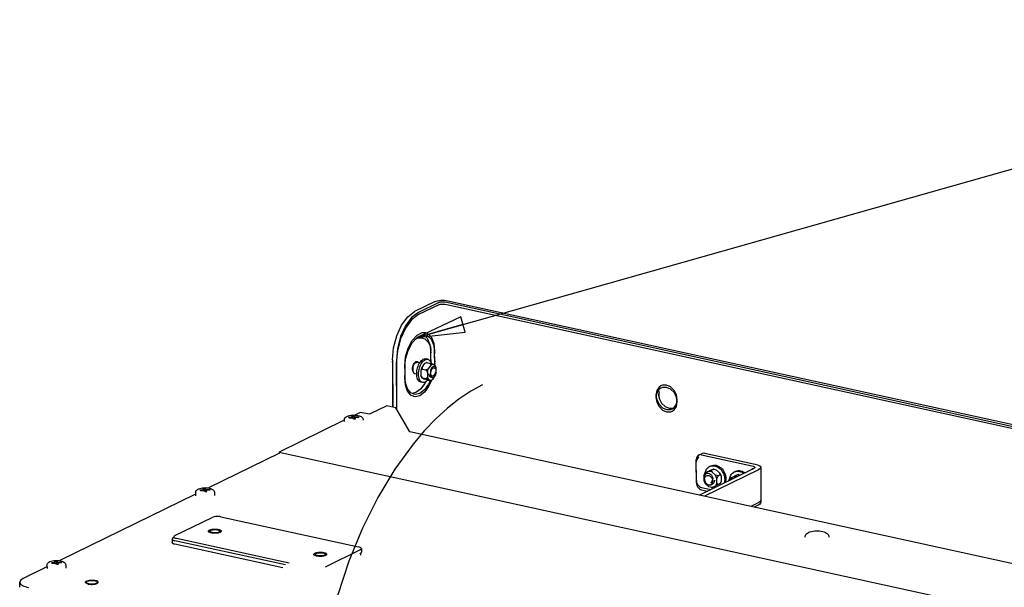
# Paper-space layout '177R0621_4_2' of a CAD drawing. Units: millimetres. Extents: x 0 to 841, y 0 to 594.
# Drawn here: x 591 to 690, y 231 to 288 of the extents above; entities that cross this region are included whole.
import ezdxf

# ---------------------------------------------------------------- set-up
doc = ezdxf.new("R2010")
doc.units = ezdxf.units.MM
doc.header["$LTSCALE"] = 46.255
doc.layers.get('0').update_dxf_attribs({"linetype": 'CONTINUOUS'})
for name, color, linetype in [('002___PRT_ALL_AXES', 7, 'CONTINUOUS'), ('02___PRT_ALL_AXES', 7, 'CONTINUOUS'), ('DATUM', 7, 'CONTINUOUS'), ('NOTES', 7, 'CONTINUOUS'), ('ROUNDS', 7, 'CONTINUOUS')]:
    doc.layers.add(name, color=color, linetype=linetype)
doc.styles.get("Standard").update_dxf_attribs({"font": 'txt', "width": 0.8})
doc.dimstyles.get("Standard").update_dxf_attribs({"dimtxt": 4, "dimasz": 4.8, "dimexe": 3.2, "dimexo": 1.6, "dimtad": 0, "dimtih": 1, "dimtoh": 1, "dimdec": 1, "dimzin": 4, "dimdsep": 46, "dimtxsty": 'STANDARD', "dimblk": 'CLOSED', "dimblk1": 'CLOSED', "dimblk2": 'CLOSED', "dimcen": 0.09, "dimadec": 0, "dimazin": 0, "dimtol": 1, "dimtp": 0.1, "dimtm": 0.1, "dimtfac": 1, "dimtdec": 1, "dimtofl": 0, "dimtmove": 0, "dimatfit": 3, "dimldrblk": 'CLOSED', "dimfxl": 1, "dimtolj": 1, "dimtzin": 4, "dimarcsym": 0})

# ---------------------------------------------------------------- blocks, each defined once
blk = doc.blocks.new('_CLOSED')
at = {"color": 0, "linetype": 'BYBLOCK'}
for p, q in [((0, 0), (-1, 0.167)), ((-1, 0.167), (-1, -0.167)), ((-1, -0.167), (0, 0)), ((-1, 0), (0, 0))]:
    blk.add_line(p, q, dxfattribs=at)

psp = doc.layouts.new('177R0621_4_2')

# ---------------------------------------------------------------- linework, layer by layer
at = {"color": 7, "linetype": 'CONTINUOUS'}
for p, q in [((633.416, 259.241), (633.544, 259.282)), ((633.416, 259.011), (633.543, 259.053)), ((634.054, 259.054), (729.039, 238.246)), ((634.055, 259.283), (729.039, 238.475)), ((631.738, 256.206), (632.06, 256.203)), ((631.738, 255.977), (632.06, 255.974)), ((632.06, 256.203), (632.231, 256.144)), ((632.06, 255.974), (632.231, 255.915)), ((632.898, 255.132), (632.992, 254.304)), ((632.898, 254.903), (632.991, 254.075)), ((632.993, 253.131), (632.991, 254.075)), ((632.994, 253.36), (632.992, 254.304)), ((629.972, 252.599), (630.061, 253.516)), ((631.943, 253.069), (631.69, 252.698)), ((632.206, 253.175), (631.943, 253.069)), ((632.137, 253.164), (631.943, 253.069)), ((632.299, 253.511), (632.108, 253.553)), ((632.206, 253.175), (632.137, 253.164)), ((632.206, 253.175), (632.537, 253.102)), ((632.607, 252.924), (632.354, 252.553)), ((632.537, 253.102), (632.607, 252.924)), ((632.537, 253.102), (632.8, 253.019)), ((632.8, 253.019), (632.607, 252.924)), ((633.055, 252.895), (632.8, 253.019)), ((632.994, 253.36), (632.954, 252.904)), ((632.993, 253.131), (632.973, 252.902)), ((629.972, 252.599), (629.974, 251.655)), ((629.973, 252.829), (629.975, 251.884)), ((630.823, 252.408), (630.831, 252.498)), ((630.831, 252.498), (630.824, 252.569)), ((630.939, 252.082), (630.877, 252.156)), ((630.996, 252.056), (630.939, 252.082)), ((631.69, 252.698), (631.594, 252.367)), ((631.76, 252.52), (631.594, 252.367)), ((631.594, 252.367), (631.595, 251.873)), ((631.76, 252.52), (631.69, 252.698)), ((631.76, 252.52), (632.091, 252.447)), ((632.091, 252.447), (632.354, 252.553)), ((632.091, 252.447), (632.258, 252.222)), ((632.258, 252.222), (632.354, 252.553)), ((632.258, 252.222), (632.259, 251.727)), ((633.152, 252.659), (633.055, 252.895)), ((633.153, 252.165), (633.057, 251.834)), ((633.153, 252.165), (633.152, 252.659)), ((630.051, 251.13), (629.975, 251.884)), ((630.268, 250.525), (630.051, 251.13)), ((631.595, 251.873), (631.693, 251.637)), ((631.762, 251.647), (631.595, 251.873)), ((631.785, 251.166), (631.595, 251.208)), ((631.762, 251.647), (631.693, 251.637)), ((631.693, 251.637), (631.947, 251.513)), ((631.762, 251.647), (632.093, 251.575)), ((632.21, 251.43), (631.947, 251.513)), ((632.093, 251.575), (632.259, 251.727)), ((632.093, 251.575), (632.356, 251.491)), ((632.21, 251.43), (632.542, 251.357)), ((632.259, 251.727), (632.356, 251.491)), ((632.356, 251.491), (632.611, 251.368)), ((632.665, 251.394), (632.376, 250.762)), ((632.559, 251.391), (632.376, 250.991)), ((632.542, 251.357), (632.611, 251.368)), ((632.804, 251.463), (632.611, 251.368)), ((632.804, 251.463), (633.057, 251.834)), ((630.603, 249.895), (630.267, 250.295)), ((630.603, 250.124), (630.268, 250.525)), ((630.907, 249.985), (630.603, 250.124)), ((631.024, 249.968), (630.907, 249.985)), ((631.491, 250.071), (631.024, 249.968)), ((655.356, 250.365), (655.275, 249.913)), ((655.356, 250.136), (655.275, 249.684)), ((655.589, 250.713), (655.356, 250.365)), ((655.588, 250.484), (655.356, 250.136)), ((655.782, 250.616), (655.588, 250.484)), ((655.783, 250.845), (655.589, 250.713)), ((655.937, 250.673), (655.782, 250.616)), ((655.938, 250.902), (655.783, 250.845)), ((656.35, 250.676), (655.937, 250.673)), ((656.35, 250.905), (655.938, 250.902)), ((657.347, 249.7), (657.113, 250.15)), ((657.431, 249.441), (657.348, 249.929)), ((630.907, 249.755), (630.603, 249.895)), ((631.024, 249.739), (630.907, 249.755)), ((631.49, 249.842), (631.024, 249.739)), ((655.275, 249.913), (655.358, 249.426)), ((657.431, 249.212), (657.347, 249.7)), ((657.35, 248.989), (657.431, 249.441)), ((657.35, 248.76), (657.431, 249.212)), ((625.503, 248.168), (624.952, 247.899)), ((626.415, 247.968), (625.503, 248.168)), ((628.17, 248.826), (626.415, 247.968)), ((629.066, 248.63), (628.17, 248.826)), ((630.497, 246.219), (629.066, 248.63)), ((656.768, 248.452), (656.923, 248.51)), ((656.768, 248.223), (656.923, 248.281)), ((623.89, 247.38), (617.318, 244.167)), ((623.887, 247.386), (623.887, 247.242)), ((624.326, 247.672), (624.677, 247.695)), ((624.326, 247.672), (624.364, 247.608)), ((624.326, 247.672), (624.367, 247.608)), ((624.364, 247.608), (624.715, 247.631)), ((624.636, 247.704), (624.669, 247.721)), ((624.677, 247.695), (624.636, 247.704)), ((624.643, 247.827), (624.839, 247.84)), ((624.711, 247.712), (624.643, 247.827)), ((624.672, 247.696), (624.669, 247.721)), ((624.711, 247.712), (624.669, 247.721)), ((624.677, 247.628), (624.677, 247.695)), ((624.679, 247.629), (624.677, 247.643)), ((624.688, 247.617), (624.715, 247.631)), ((624.688, 247.617), (624.737, 247.606)), ((624.711, 247.631), (624.711, 247.712)), ((624.716, 247.611), (624.715, 247.631)), ((624.737, 247.606), (624.765, 247.62)), ((624.833, 247.505), (624.765, 247.62)), ((624.833, 247.505), (625.03, 247.518)), ((624.872, 247.507), (624.839, 247.84)), ((624.907, 247.725), (624.839, 247.84)), ((624.907, 247.725), (624.935, 247.738)), ((624.908, 247.51), (624.907, 247.725)), ((624.92, 247.511), (624.935, 247.738)), ((624.935, 247.738), (624.985, 247.727)), ((624.957, 247.714), (625.308, 247.737)), ((624.957, 247.714), (624.985, 247.727)), ((624.957, 247.513), (624.957, 247.714)), ((624.962, 247.513), (624.962, 247.633)), ((625.03, 247.518), (624.962, 247.633)), ((625.003, 247.624), (624.962, 247.633)), ((624.995, 247.649), (625.346, 247.672)), ((624.995, 247.626), (624.995, 247.649)), ((625.037, 247.64), (624.995, 247.649)), ((625.003, 247.624), (625.037, 247.64)), ((625.268, 247.667), (625.308, 247.737)), ((625.308, 247.737), (625.346, 247.672)), ((717.589, 227.14), (630.497, 246.219)), ((617.318, 244.167), (617.319, 244.031)), ((617.318, 244.167), (716.814, 222.371)), ((659.597, 243.871), (659.932, 244.035)), ((659.353, 241.315), (659.347, 243.412)), ((659.36, 243.313), (659.347, 243.183)), ((659.352, 241.086), (659.347, 243.183)), ((659.399, 243.434), (659.36, 243.313)), ((659.877, 243.9), (664.951, 242.789)), ((665.124, 242.497), (659.666, 239.829)), ((660.1, 241.81), (660.243, 242.061)), ((660.211, 242.053), (660.1, 241.81)), ((660.435, 242.162), (660.211, 242.053)), ((660.211, 242.053), (660.243, 242.061)), ((660.618, 242.226), (660.243, 242.061)), ((660.435, 242.162), (660.69, 242.28)), ((660.873, 242.344), (660.618, 242.226)), ((660.905, 242.164), (660.618, 242.226)), ((660.684, 242.714), (660.812, 242.776)), ((661.065, 242.445), (660.69, 242.28)), ((661.097, 242.453), (660.873, 242.344)), ((660.873, 242.344), (660.905, 242.164)), ((661.282, 241.834), (660.905, 242.164)), ((661.097, 242.453), (661.065, 242.445)), ((661.097, 242.453), (661.353, 242.382)), ((661.729, 242.052), (661.353, 242.382)), ((661.761, 241.872), (661.729, 242.052)), ((661.874, 241.738), (661.729, 242.052)), ((661.912, 242.283), (661.998, 242.153)), ((661.998, 242.153), (662.071, 242.013)), ((662.2, 242.076), (662.258, 241.931)), ((663.171, 242.169), (663.3, 242.231)), ((659.353, 241.315), (659.366, 241.179)), ((660.1, 241.81), (660.101, 241.315)), ((660.101, 241.315), (660.245, 241)), ((660.245, 241), (660.622, 240.67)), ((661.426, 241.519), (661.282, 241.834)), ((661.538, 241.762), (661.282, 241.834)), ((661.427, 241.024), (661.285, 240.772)), ((661.538, 241.762), (661.426, 241.519)), ((661.427, 241.024), (661.426, 241.519)), ((661.54, 240.89), (661.427, 241.024)), ((661.761, 241.872), (661.538, 241.762)), ((661.763, 240.999), (661.54, 240.89)), ((661.761, 241.872), (661.874, 241.738)), ((661.763, 240.999), (661.875, 241.243)), ((661.875, 241.243), (661.874, 241.738)), ((662.173, 241.132), (662.144, 241.041)), ((662.258, 241.931), (662.3, 241.781)), ((662.3, 241.781), (662.325, 241.63)), ((662.587, 241.265), (662.73, 241.517)), ((662.698, 241.508), (662.587, 241.265)), ((662.587, 241.265), (662.587, 241.257)), ((662.922, 241.618), (662.698, 241.508)), ((662.698, 241.508), (662.73, 241.517)), ((663.105, 241.682), (662.73, 241.517)), ((662.922, 241.618), (663.177, 241.735)), ((663.361, 241.799), (663.105, 241.682)), ((663.347, 241.629), (663.105, 241.682)), ((663.553, 241.9), (663.177, 241.735)), ((663.584, 241.909), (663.361, 241.799)), ((663.361, 241.799), (663.387, 241.649)), ((663.584, 241.909), (663.553, 241.9)), ((663.584, 241.909), (663.797, 241.849)), ((608.915, 240.068), (608.916, 239.775)), ((609.355, 240.353), (609.706, 240.376)), ((609.355, 240.353), (609.395, 240.289)), ((609.355, 240.353), (609.393, 240.289)), ((609.393, 240.289), (609.744, 240.312)), ((609.664, 240.385), (609.698, 240.402)), ((609.706, 240.376), (609.664, 240.385)), ((609.671, 240.508), (609.867, 240.521)), ((609.739, 240.393), (609.671, 240.508)), ((609.7, 240.377), (609.698, 240.402)), ((609.739, 240.393), (609.698, 240.402)), ((609.706, 240.309), (609.706, 240.376)), ((609.707, 240.31), (609.706, 240.324)), ((609.716, 240.298), (609.744, 240.312)), ((609.716, 240.298), (609.766, 240.287)), ((609.74, 240.312), (609.739, 240.393)), ((609.744, 240.292), (609.744, 240.312)), ((609.766, 240.287), (609.794, 240.301)), ((609.862, 240.186), (609.794, 240.301)), ((609.862, 240.186), (610.058, 240.199)), ((609.9, 240.189), (609.867, 240.521)), ((609.936, 240.406), (609.867, 240.521)), ((609.936, 240.406), (609.964, 240.419)), ((609.936, 240.191), (609.936, 240.406)), ((609.949, 240.192), (609.964, 240.419)), ((609.964, 240.419), (610.013, 240.408)), ((609.985, 240.395), (610.336, 240.418)), ((609.985, 240.395), (610.013, 240.408)), ((609.986, 240.194), (609.985, 240.395)), ((609.99, 240.194), (609.99, 240.314)), ((610.058, 240.199), (609.99, 240.314)), ((610.031, 240.305), (609.99, 240.314)), ((610.024, 240.33), (610.375, 240.354)), ((610.024, 240.307), (610.024, 240.33)), ((610.065, 240.321), (610.024, 240.33)), ((610.031, 240.305), (610.065, 240.321)), ((610.296, 240.348), (610.336, 240.418)), ((610.336, 240.418), (610.375, 240.354)), ((610.815, 240.072), (610.816, 239.779)), ((659.884, 240.365), (660.49, 240.232)), ((659.885, 240.594), (660.814, 240.391)), ((660.909, 240.607), (660.622, 240.67)), ((660.878, 240.599), (660.622, 240.67)), ((660.878, 240.599), (660.909, 240.607)), ((660.909, 240.607), (661.285, 240.772)), ((661.54, 240.89), (661.285, 240.772)), ((606.817, 235.751), (610.574, 237.588)), ((611.462, 237.646), (625.325, 234.609)), ((606.545, 235.408), (606.546, 235.049)), ((606.654, 235.526), (606.708, 235.552)), ((606.707, 235.633), (606.708, 235.552)), ((617.964, 232.795), (606.827, 235.235)), ((618.332, 232.975), (606.99, 235.46)), ((625.498, 234.318), (621.949, 232.583)), ((625.607, 234.436), (625.608, 234.077)), ((594.693, 233.066), (594.726, 233.083)), ((594.734, 233.057), (594.693, 233.066)), ((594.7, 233.189), (594.896, 233.202)), ((594.768, 233.074), (594.7, 233.189)), ((594.729, 233.058), (594.726, 233.083)), ((594.768, 233.074), (594.726, 233.083)), ((594.768, 232.993), (594.768, 233.074)), ((594.929, 232.87), (594.896, 233.202)), ((594.964, 233.087), (594.896, 233.202)), ((594.964, 233.087), (594.992, 233.1)), ((594.965, 232.872), (594.964, 233.087)), ((594.977, 232.873), (594.992, 233.1)), ((594.992, 233.1), (595.042, 233.089)), ((595.014, 233.076), (595.365, 233.099)), ((595.014, 233.076), (595.042, 233.089)), ((595.014, 232.875), (595.014, 233.076)), ((595.325, 233.029), (595.365, 233.099)), ((595.365, 233.099), (595.403, 233.035)), ((625.562, 233.774), (625.562, 233.999)), ((593.944, 232.749), (593.945, 232.456)), ((594.383, 233.034), (594.734, 233.057)), ((594.383, 233.034), (594.424, 232.97)), ((594.383, 233.034), (594.421, 232.97)), ((594.421, 232.97), (594.772, 232.993)), ((594.734, 232.99), (594.734, 233.057)), ((594.736, 232.991), (594.734, 233.005)), ((594.745, 232.979), (594.772, 232.993)), ((594.745, 232.979), (594.794, 232.968)), ((594.773, 232.973), (594.772, 232.993)), ((594.794, 232.968), (594.822, 232.982)), ((594.89, 232.867), (594.822, 232.982)), ((594.89, 232.867), (595.087, 232.88)), ((595.019, 232.876), (595.019, 232.995)), ((595.087, 232.88), (595.019, 232.995)), ((595.06, 232.986), (595.019, 232.995)), ((595.052, 233.011), (595.403, 233.035)), ((595.052, 232.988), (595.052, 233.011)), ((595.094, 233.002), (595.052, 233.011)), ((595.06, 232.986), (595.094, 233.002)), ((595.844, 232.753), (595.845, 232.46))]:
    psp.add_line(p, q, dxfattribs=at)
at = {"color": 3, "linetype": 'CONTINUOUS'}
for p, q in [((633.622, 259.453), (633.981, 259.453)), ((633.981, 259.453), (634.312, 259.408)), ((634.312, 259.408), (729.297, 238.601)), ((631.874, 255.976), (632.253, 255.626)), ((632.253, 255.626), (632.517, 254.987)), ((632.517, 254.987), (632.61, 254.159)), ((632.565, 254.787), (632.61, 254.388)), ((632.613, 253.443), (632.61, 254.388)), ((632.612, 253.214), (632.61, 254.159)), ((632.613, 253.443), (632.593, 253.216)), ((631.995, 251.074), (631.575, 250.507)), ((632.058, 251.213), (631.995, 251.074)), ((631.109, 250.155), (630.723, 250.069)), ((631.575, 250.507), (631.109, 250.155)), ((655.613, 250.262), (655.532, 249.81)), ((655.532, 250.039), (655.616, 249.551)), ((660.212, 244.064), (665.286, 242.953)), ((665.621, 242.388), (660.163, 239.72)), ((665.833, 242.617), (665.841, 239.311)), ((665.629, 239.082), (664.839, 238.696)), ((665.84, 239.306), (665.841, 239.081)), ((665.629, 238.853), (665.162, 238.625)), ((617.696, 232.495), (606.828, 234.876)), ((625.608, 234.077), (625.601, 234.047)), ((625.499, 233.959), (625.446, 233.933)), ((625.564, 234.001), (625.499, 233.959)), ((625.601, 234.047), (625.564, 234.001))]:
    psp.add_line(p, q, dxfattribs=at)
for points in [[(633.035, 259.324), (633.29, 259.408), (633.622, 259.453)], [(631.745, 255.636), (631.615, 255.654), (631.396, 255.64), (631.171, 255.573), (630.996, 255.481)], [(632.565, 254.787), (632.499, 254.951), (632.362, 255.187), (632.201, 255.379), (632.021, 255.522), (631.825, 255.614), (631.745, 255.636)], [(655.616, 249.551), (655.85, 249.102), (656.201, 248.759)], [(656.201, 248.759), (656.613, 248.575), (657.026, 248.578)], [(659.932, 244.034), (659.982, 244.055), (660.095, 244.075), (660.212, 244.064)], [(665.286, 242.953), (665.498, 242.894), (665.664, 242.821), (665.776, 242.738), (665.829, 242.649), (665.833, 242.617)], [(665.833, 242.617), (665.82, 242.558), (665.75, 242.47), (665.621, 242.388)], [(665.841, 239.311), (665.828, 239.252), (665.758, 239.163), (665.629, 239.082)], [(665.841, 239.081), (665.828, 239.023), (665.757, 238.934), (665.629, 238.853)], [(606.828, 234.876), (606.72, 234.906), (606.633, 234.944), (606.575, 234.987), (606.548, 235.032), (606.546, 235.049)]]:
    psp.add_lwpolyline(points, dxfattribs=at)
at = {"color": 7, "linetype": 'CONTINUOUS'}
for points in [[(633.543, 259.053), (633.709, 259.076), (633.889, 259.076), (634.054, 259.054)], [(633.544, 259.282), (633.71, 259.305), (633.889, 259.305), (634.055, 259.283)], [(629.973, 252.829), (630.062, 253.745), (630.322, 254.641), (630.722, 255.406), (631.214, 255.95), (631.738, 256.206)], [(630.061, 253.516), (630.321, 254.411), (630.721, 255.177), (631.213, 255.721), (631.738, 255.977)], [(632.231, 256.144), (632.634, 255.771), (632.898, 255.132)], [(632.231, 255.915), (632.634, 255.542), (632.898, 254.903)], [(630.824, 252.569), (630.837, 252.721), (630.876, 252.872), (630.938, 253.007), (631.016, 253.112)], [(631.016, 253.112), (631.102, 253.178), (631.188, 253.197), (631.21, 253.194)], [(631.187, 251.907), (631.181, 252.052), (631.186, 252.203), (631.203, 252.357), (631.231, 252.511), (631.269, 252.663), (631.317, 252.81), (631.375, 252.95), (631.441, 253.08)], [(631.377, 251.866), (631.371, 252.011), (631.377, 252.161), (631.393, 252.315), (631.421, 252.469), (631.46, 252.621), (631.508, 252.768), (631.566, 252.908), (631.632, 253.038)], [(631.441, 253.08), (631.514, 253.198), (631.592, 253.302), (631.675, 253.39), (631.761, 253.461), (631.849, 253.514), (631.936, 253.547), (632.022, 253.56), (632.108, 253.553)], [(631.632, 253.038), (631.704, 253.156), (631.783, 253.26), (631.866, 253.349), (631.952, 253.42), (632.039, 253.472), (632.127, 253.505), (632.213, 253.518), (632.299, 253.511)], [(632.299, 253.511), (632.375, 253.484), (632.448, 253.438), (632.515, 253.372), (632.573, 253.289), (632.622, 253.189)], [(632.622, 253.189), (632.661, 253.075), (632.664, 253.062)], [(630.877, 252.156), (630.837, 252.269), (630.823, 252.408)], [(631.272, 251.53), (631.233, 251.644), (631.204, 251.77), (631.187, 251.907)], [(632.542, 251.731), (632.509, 251.763), (632.48, 251.805), (632.457, 251.857), (632.44, 251.917), (632.43, 251.984), (632.426, 252.057)], [(630.267, 250.295), (630.051, 250.901), (629.974, 251.655)], [(631.595, 251.208), (631.518, 251.235), (631.445, 251.281), (631.379, 251.347), (631.321, 251.43), (631.272, 251.53)], [(631.463, 251.488), (631.423, 251.602), (631.395, 251.728), (631.377, 251.866)], [(631.785, 251.166), (631.709, 251.193), (631.636, 251.24), (631.57, 251.305), (631.512, 251.388), (631.463, 251.488)], [(632.376, 250.991), (631.956, 250.424), (631.491, 250.071)], [(632.296, 251.411), (632.218, 251.329), (632.132, 251.258), (632.045, 251.205), (631.957, 251.172), (631.871, 251.159), (631.785, 251.166)], [(632.598, 251.705), (632.58, 251.71), (632.542, 251.731)], [(632.376, 250.762), (631.956, 250.195), (631.49, 249.842)], [(657.348, 249.929), (657.113, 250.379), (656.763, 250.722), (656.35, 250.905)], [(657.113, 250.15), (656.762, 250.492), (656.35, 250.676)], [(655.275, 249.684), (655.358, 249.196), (655.593, 248.747), (655.943, 248.404), (656.356, 248.22), (656.768, 248.223)], [(655.358, 249.426), (655.593, 248.976), (655.943, 248.633), (656.356, 248.449), (656.768, 248.452)], [(656.923, 248.51), (657.117, 248.642), (657.35, 248.989)], [(656.923, 248.281), (657.117, 248.413), (657.35, 248.76)], [(623.887, 247.386), (623.894, 247.46), (623.916, 247.531), (623.953, 247.6), (624.006, 247.665), (624.076, 247.724), (624.166, 247.776)], [(624.166, 247.776), (624.297, 247.828), (624.43, 247.862), (624.565, 247.885), (624.701, 247.898), (624.839, 247.902)], [(624.839, 247.902), (624.976, 247.898), (625.112, 247.886)], [(625.112, 247.886), (625.245, 247.864), (625.376, 247.83), (625.494, 247.785), (625.587, 247.733), (625.661, 247.674), (625.716, 247.61), (625.755, 247.542), (625.778, 247.469), (625.787, 247.391)], [(659.597, 243.87), (659.545, 243.84), (659.463, 243.764), (659.399, 243.663), (659.36, 243.542), (659.347, 243.412)], [(659.596, 243.641), (659.545, 243.611), (659.462, 243.535), (659.399, 243.434)], [(659.877, 243.9), (659.76, 243.911), (659.646, 243.891), (659.597, 243.87)], [(660.236, 242.065), (660.249, 242.139), (660.291, 242.271), (660.348, 242.391), (660.42, 242.498), (660.505, 242.591), (660.603, 242.667), (660.684, 242.714)], [(660.684, 242.714), (660.711, 242.726), (660.827, 242.766), (660.951, 242.787), (661.078, 242.788), (661.208, 242.769), (661.338, 242.731)], [(660.812, 242.776), (660.84, 242.789), (660.956, 242.829), (661.079, 242.85), (661.207, 242.851), (661.337, 242.832)], [(661.337, 242.832), (661.467, 242.794), (661.594, 242.737)], [(661.338, 242.731), (661.466, 242.674), (661.589, 242.599), (661.706, 242.508), (661.814, 242.402), (661.912, 242.283)], [(661.594, 242.737), (661.718, 242.662), (661.834, 242.571)], [(661.834, 242.571), (661.943, 242.465), (662.041, 242.346)], [(662.041, 242.346), (662.127, 242.215), (662.2, 242.076)], [(662.071, 242.013), (662.129, 241.868), (662.171, 241.718)], [(662.723, 241.52), (662.736, 241.594), (662.778, 241.726), (662.835, 241.846), (662.907, 241.954), (662.993, 242.046), (663.09, 242.123), (663.171, 242.169)], [(663.171, 242.169), (663.198, 242.181), (663.315, 242.221), (663.438, 242.242), (663.566, 242.243), (663.695, 242.224), (663.825, 242.186)], [(663.3, 242.232), (663.327, 242.244), (663.443, 242.284), (663.567, 242.305), (663.694, 242.306), (663.824, 242.287)], [(663.824, 242.287), (663.954, 242.249), (664.082, 242.192)], [(663.825, 242.186), (663.953, 242.129), (664.076, 242.054), (664.131, 242.012)], [(664.082, 242.192), (664.205, 242.117), (664.259, 242.075)], [(664.95, 242.559), (665.059, 242.529), (665.125, 242.501)], [(664.951, 242.789), (665.06, 242.758), (665.146, 242.721), (665.204, 242.678), (665.231, 242.632), (665.233, 242.615)], [(665.233, 242.615), (665.226, 242.585), (665.19, 242.539), (665.124, 242.497)], [(659.352, 241.086), (659.365, 240.95), (659.405, 240.812), (659.469, 240.682), (659.552, 240.57), (659.654, 240.475), (659.767, 240.405), (659.884, 240.365)], [(659.366, 241.179), (659.406, 241.041), (659.47, 240.912), (659.553, 240.799), (659.654, 240.704), (659.768, 240.634), (659.885, 240.594)], [(661.178, 241.326), (661.173, 241.253), (661.158, 241.184), (661.133, 241.121), (661.1, 241.066), (661.058, 241.019), (661.008, 240.981), (660.983, 240.968)], [(662.171, 241.718), (662.197, 241.567), (662.206, 241.417)], [(662.206, 241.417), (662.198, 241.271), (662.173, 241.132)], [(662.326, 241.334), (662.301, 241.194), (662.272, 241.104)], [(662.325, 241.63), (662.334, 241.48), (662.326, 241.334)], [(608.915, 240.068), (608.922, 240.141), (608.944, 240.213), (608.981, 240.281), (609.034, 240.346), (609.105, 240.405), (609.195, 240.457)], [(609.195, 240.457), (609.325, 240.509), (609.459, 240.543), (609.593, 240.566), (609.729, 240.579), (609.867, 240.583), (610.004, 240.579), (610.14, 240.567)], [(610.14, 240.567), (610.274, 240.545), (610.405, 240.511), (610.523, 240.466), (610.616, 240.414), (610.69, 240.355), (610.745, 240.291), (610.783, 240.223), (610.807, 240.15), (610.815, 240.072)], [(661.106, 240.533), (661.084, 240.54), (660.956, 240.597), (660.926, 240.615)], [(611.462, 237.646), (611.337, 237.668), (611.196, 237.679), (611.052, 237.681), (610.913, 237.671), (610.781, 237.652), (610.665, 237.623), (610.574, 237.588)], [(606.654, 235.526), (606.589, 235.485), (606.552, 235.439), (606.545, 235.408)], [(606.545, 235.408), (606.547, 235.391), (606.574, 235.346), (606.632, 235.303), (606.719, 235.265), (606.827, 235.235)], [(606.817, 235.751), (606.751, 235.71), (606.714, 235.664), (606.707, 235.633)], [(606.707, 235.633), (606.709, 235.616), (606.736, 235.571), (606.795, 235.528), (606.882, 235.49), (606.99, 235.46)], [(625.607, 234.436), (625.605, 234.453), (625.578, 234.498), (625.52, 234.542), (625.433, 234.58), (625.325, 234.609)], [(625.498, 234.318), (625.564, 234.36), (625.601, 234.406), (625.607, 234.436)], [(593.944, 232.749), (593.951, 232.822), (593.973, 232.894), (594.01, 232.962), (594.063, 233.027), (594.133, 233.086), (594.223, 233.139)], [(594.223, 233.139), (594.354, 233.19), (594.487, 233.225), (594.622, 233.247), (594.758, 233.26), (594.896, 233.264), (595.033, 233.26), (595.169, 233.248)], [(595.169, 233.248), (595.302, 233.226), (595.433, 233.192), (595.551, 233.147), (595.644, 233.095), (595.718, 233.036), (595.773, 232.972), (595.812, 232.904), (595.835, 232.831), (595.844, 232.753)]]:
    psp.add_lwpolyline(points, dxfattribs=at)
at = {"color": 4, "linetype": 'CONTINUOUS'}
for points in [[(637.814, 250.943), (636.625, 250.291), (635.443, 249.503), (634.272, 248.582), (633.119, 247.531), (631.934, 246.295), (630.813, 244.97)], [(630.813, 244.97), (628.976, 242.432), (627.272, 239.591), (625.726, 236.49), (624.362, 233.176), (623.199, 229.697), (622.228, 225.985)]]:
    psp.add_lwpolyline(points, dxfattribs=at)
at = {"layer": '002___PRT_ALL_AXES', "color": 7, "linetype": 'CONTINUOUS'}
for p, q in [((631.475, 253.136), (631.21, 253.194)), ((631.182, 252.015), (630.996, 252.056)), ((632.737, 251.675), (632.598, 251.705)), ((617.372, 244.057), (610.209, 240.555)), ((660.176, 241.423), (660.181, 241.499)), ((660.999, 241.165), (661.005, 241.241)), ((660.81, 240.883), (660.983, 240.968)), ((608.916, 239.923), (595.238, 233.236)), ((593.944, 232.604), (591.536, 231.427)), ((597.904, 231.055), (597.915, 231.092)), ((597.915, 231.092), (597.999, 231.158)), ((598.911, 231.212), (598.827, 231.234)), ((598.93, 231.159), (599.013, 231.093)), ((599.013, 231.093), (599.023, 231.058)), ((591.195, 230.548), (591.194, 231.058)), ((591.315, 230.835), (591.618, 230.656)), ((591.618, 230.656), (592.076, 230.517)), ((597.821, 231.023), (597.813, 231.055)), ((598.1, 230.879), (598.194, 230.862)), ((598.194, 230.862), (598.295, 230.85)), ((598.295, 230.85), (598.4, 230.844)), ((598.716, 230.861), (598.811, 230.877))]:
    psp.add_line(p, q, dxfattribs=at)
for points in [[(632.842, 252.635), (632.796, 252.606), (632.752, 252.565), (632.709, 252.513), (632.671, 252.452), (632.637, 252.382), (632.609, 252.307), (632.587, 252.228), (632.572, 252.147), (632.565, 252.066), (632.565, 251.988), (632.573, 251.915)], [(632.71, 252.674), (632.672, 252.613), (632.638, 252.543), (632.61, 252.468), (632.588, 252.388), (632.573, 252.307), (632.566, 252.227), (632.566, 252.149), (632.574, 252.075), (632.589, 252.009), (632.611, 251.951), (632.639, 251.903), (632.673, 251.867), (632.712, 251.843), (632.737, 251.835)], [(632.573, 251.915), (632.588, 251.848), (632.61, 251.79), (632.639, 251.743), (632.673, 251.706), (632.712, 251.683), (632.737, 251.675)], [(632.843, 252.796), (632.797, 252.767), (632.752, 252.726), (632.71, 252.674)], [(632.842, 252.635), (632.888, 252.651), (632.933, 252.654), (632.951, 252.651)], [(632.843, 252.796), (632.889, 252.812), (632.934, 252.815), (632.951, 252.812)], [(633.123, 252.421), (633.115, 252.34), (633.101, 252.259), (633.079, 252.18), (633.051, 252.105), (633.017, 252.035), (632.978, 251.974), (632.936, 251.922), (632.891, 251.881), (632.845, 251.852)], [(633.114, 252.411), (633.122, 252.338), (633.122, 252.26), (633.115, 252.18), (633.1, 252.098), (633.078, 252.019), (633.05, 251.944), (633.016, 251.874), (632.978, 251.813), (632.935, 251.761), (632.891, 251.72), (632.845, 251.691)], [(632.951, 252.812), (632.976, 252.804), (633.015, 252.781), (633.049, 252.744), (633.078, 252.697), (633.1, 252.639), (633.115, 252.572), (633.123, 252.499), (633.123, 252.421)], [(632.951, 252.651), (632.976, 252.643), (633.014, 252.62), (633.048, 252.583), (633.077, 252.536), (633.099, 252.478), (633.114, 252.411)], [(632.737, 251.835), (632.755, 251.833), (632.799, 251.836), (632.845, 251.852)], [(632.737, 251.675), (632.754, 251.672), (632.799, 251.675), (632.845, 251.691)], [(660.176, 241.652), (660.182, 241.729), (660.198, 241.8), (660.226, 241.866), (660.263, 241.923), (660.309, 241.97), (660.363, 242.006), (660.371, 242.01)], [(660.371, 242.01), (660.423, 242.03), (660.488, 242.041), (660.555, 242.039), (660.624, 242.024), (660.691, 241.997), (660.756, 241.957), (660.817, 241.907), (660.871, 241.847), (660.917, 241.78), (660.955, 241.706), (660.983, 241.629), (660.999, 241.549), (661.005, 241.47)], [(660.176, 241.652), (660.182, 241.573), (660.19, 241.537)], [(660.176, 241.423), (660.182, 241.344), (660.199, 241.265), (660.226, 241.187), (660.264, 241.114), (660.31, 241.046), (660.364, 240.986), (660.425, 240.936), (660.49, 240.897), (660.557, 240.869), (660.626, 240.854), (660.693, 240.852), (660.758, 240.863), (660.81, 240.883)], [(660.181, 241.499), (660.198, 241.571), (660.225, 241.637), (660.262, 241.694), (660.309, 241.741), (660.363, 241.777), (660.371, 241.781)], [(660.371, 241.781), (660.423, 241.801), (660.487, 241.812), (660.555, 241.81), (660.623, 241.795), (660.691, 241.768), (660.756, 241.728), (660.816, 241.678), (660.87, 241.618), (660.917, 241.551), (660.954, 241.477), (660.982, 241.4), (660.999, 241.32), (661.005, 241.241)], [(660.81, 241.112), (660.818, 241.116), (660.872, 241.152), (660.919, 241.199), (660.956, 241.257), (660.983, 241.322), (661, 241.394), (661.005, 241.47)], [(660.81, 240.883), (660.818, 240.887), (660.872, 240.923), (660.918, 240.97), (660.955, 241.027), (660.983, 241.093), (660.999, 241.165)], [(662.712, 241.318), (662.713, 241.321), (662.75, 241.378), (662.797, 241.425), (662.85, 241.461), (662.859, 241.466)], [(662.859, 241.466), (662.911, 241.485), (662.975, 241.496), (663.043, 241.495), (663.063, 241.49)], [(591.536, 231.427), (591.271, 231.24), (591.194, 231.058)], [(597.813, 231.055), (597.824, 231.093), (597.852, 231.128), (597.896, 231.16), (597.956, 231.189), (598.03, 231.215), (598.116, 231.236)], [(597.999, 231.158), (598.154, 231.209), (598.356, 231.237), (598.575, 231.237)], [(598.116, 231.236), (598.211, 231.253), (598.313, 231.264), (598.419, 231.269), (598.526, 231.269), (598.632, 231.263), (598.733, 231.251), (598.827, 231.234)], [(598.575, 231.237), (598.776, 231.21), (598.93, 231.159)], [(599.113, 231.058), (599.106, 231.09), (599.081, 231.124), (599.039, 231.157), (598.982, 231.186), (598.911, 231.212)], [(591.194, 231.058), (591.195, 231.036), (591.315, 230.835)], [(598.1, 230.879), (598.016, 230.901), (597.945, 230.927), (597.887, 230.957), (597.846, 230.989), (597.821, 231.023)], [(598.928, 230.955), (598.773, 230.904), (598.57, 230.877), (598.352, 230.876), (598.15, 230.904), (597.996, 230.954), (597.914, 231.02), (597.904, 231.055)], [(598.4, 230.844), (598.508, 230.844), (598.614, 230.85), (598.716, 230.861)], [(598.811, 230.877), (598.897, 230.899), (598.97, 230.924), (599.03, 230.954), (599.075, 230.986), (599.103, 231.02), (599.113, 231.058)], [(599.023, 231.058), (599.012, 231.021), (598.928, 230.955)]]:
    psp.add_lwpolyline(points, dxfattribs=at)
at = {"layer": '02___PRT_ALL_AXES', "color": 3, "linetype": 'CONTINUOUS'}
for points in [[(630.768, 252.541), (630.774, 252.655), (630.793, 252.771), (630.823, 252.884), (630.865, 252.99), (630.916, 253.085), (630.973, 253.166), (631.036, 253.229)], [(631.036, 253.229), (631.102, 253.272), (631.167, 253.293), (631.231, 253.291)], [(631.231, 253.291), (631.288, 253.268), (631.339, 253.222), (631.381, 253.157), (631.381, 253.156)], [(630.862, 252.197), (630.825, 252.254), (630.794, 252.337), (630.774, 252.434), (630.768, 252.541)]]:
    psp.add_lwpolyline(points, dxfattribs=at)
at = {"layer": '02___PRT_ALL_AXES', "color": 7, "linetype": 'CONTINUOUS'}
for points in [[(610.351, 236.196), (610.352, 236.207), (610.378, 236.249), (610.436, 236.288)], [(611.265, 236.106), (611.179, 236.074), (611.07, 236.05), (610.946, 236.036), (610.816, 236.033), (610.688, 236.042), (610.571, 236.06), (610.474, 236.089), (610.401, 236.124), (610.36, 236.165), (610.351, 236.196)], [(610.436, 236.288), (610.523, 236.32), (610.632, 236.344), (610.755, 236.358), (610.886, 236.361), (611.014, 236.353), (611.13, 236.334), (611.228, 236.306), (611.3, 236.27), (611.342, 236.23), (611.351, 236.198)], [(611.351, 236.198), (611.35, 236.187), (611.324, 236.145), (611.265, 236.106)], [(620.964, 233.871), (620.965, 233.883), (620.991, 233.925), (621.049, 233.963)], [(621.878, 233.781), (621.792, 233.749), (621.683, 233.725), (621.559, 233.711), (621.429, 233.708), (621.301, 233.717), (621.184, 233.736), (621.086, 233.764), (621.014, 233.799), (620.973, 233.84), (620.964, 233.871)], [(621.049, 233.963), (621.136, 233.995), (621.244, 234.019), (621.368, 234.033), (621.498, 234.036), (621.626, 234.028), (621.743, 234.009), (621.841, 233.981), (621.913, 233.945), (621.954, 233.905), (621.964, 233.873)], [(621.964, 233.873), (621.962, 233.862), (621.936, 233.82), (621.878, 233.781)]]:
    psp.add_lwpolyline(points, dxfattribs=at)
at = {"layer": 'DATUM', "color": 7, "linetype": 'CONTINUOUS'}
for p, q in [((611.39, 236.079), (611.333, 236.055)), ((611.496, 236.224), (611.501, 236.199)), ((611.501, 236.199), (611.501, 236.194)), ((622.003, 233.754), (621.945, 233.73))]:
    psp.add_line(p, q, dxfattribs=at)
for points in [[(610.201, 236.196), (610.201, 236.2), (610.21, 236.231), (610.231, 236.26), (610.266, 236.289), (610.312, 236.315)], [(610.254, 236.111), (610.223, 236.14), (610.206, 236.17), (610.201, 236.196)], [(611.333, 236.055), (611.266, 236.034), (611.19, 236.016), (611.108, 236.002), (611.02, 235.992), (610.929, 235.986), (610.837, 235.984), (610.744, 235.986), (610.654, 235.993), (610.568, 236.004), (610.487, 236.019), (610.414, 236.038), (610.35, 236.06), (610.296, 236.085), (610.254, 236.111)], [(610.312, 236.315), (610.369, 236.339), (610.436, 236.36), (610.512, 236.378), (610.594, 236.392), (610.682, 236.403), (610.773, 236.409), (610.865, 236.41), (610.957, 236.408), (611.048, 236.401), (611.134, 236.39), (611.214, 236.375), (611.287, 236.356), (611.351, 236.334), (611.405, 236.31), (611.448, 236.283), (611.478, 236.254), (611.496, 236.224)], [(611.501, 236.194), (611.492, 236.164), (611.47, 236.134), (611.436, 236.106), (611.39, 236.079)], [(620.925, 233.99), (620.982, 234.014), (621.049, 234.036), (621.124, 234.053), (621.207, 234.068), (621.294, 234.078), (621.385, 234.084), (621.478, 234.085), (621.57, 234.083), (621.66, 234.076), (621.747, 234.065), (621.827, 234.05), (621.9, 234.031), (621.964, 234.009), (622.018, 233.985), (622.061, 233.958), (622.091, 233.929), (622.109, 233.899), (622.114, 233.874)], [(620.814, 233.871), (620.814, 233.875), (620.822, 233.906), (620.844, 233.935), (620.878, 233.964), (620.925, 233.99)], [(620.867, 233.787), (620.836, 233.815), (620.818, 233.845), (620.814, 233.871)], [(621.945, 233.73), (621.878, 233.709), (621.803, 233.691), (621.721, 233.677), (621.633, 233.667), (621.542, 233.661), (621.449, 233.659), (621.357, 233.662), (621.267, 233.668), (621.181, 233.68), (621.1, 233.695), (621.027, 233.713), (620.963, 233.735), (620.909, 233.76), (620.867, 233.787)], [(622.114, 233.874), (622.113, 233.869), (622.105, 233.839), (622.083, 233.809), (622.049, 233.781), (622.003, 233.754)]]:
    psp.add_lwpolyline(points, dxfattribs=at)
at = {"layer": 'NOTES', "color": 7, "linetype": 'CONTINUOUS'}
for points in [[(670.298, 235.601), (670.307, 235.69), (670.333, 235.778), (670.379, 235.862), (670.444, 235.941), (670.532, 236.015), (670.643, 236.08)], [(670.643, 236.08), (670.796, 236.141), (670.954, 236.184), (671.113, 236.212), (671.275, 236.23), (671.439, 236.239), (671.603, 236.238), (671.766, 236.227), (671.926, 236.207), (672.084, 236.176), (672.237, 236.131), (672.369, 236.075), (672.474, 236.011), (672.556, 235.94), (672.619, 235.863), (672.662, 235.783), (672.688, 235.697), (672.698, 235.607)]]:
    psp.add_lwpolyline(points, dxfattribs=at)
at = {"layer": 'ROUNDS', "color": 3, "linetype": 'CONTINUOUS'}
for p, q in [((633.035, 259.324), (630.977, 258.318)), ((630.287, 257.796), (630.977, 258.318)), ((628.75, 253.447), (628.762, 248.697)), ((628.75, 253.218), (628.77, 253.445)), ((628.75, 253.218), (628.761, 248.697))]:
    psp.add_line(p, q, dxfattribs=at)
at = {"layer": 'ROUNDS', "color": 7, "linetype": 'CONTINUOUS'}
for p, q in [((633.416, 259.011), (631.358, 258.006)), ((633.416, 259.241), (631.359, 258.235)), ((631.359, 258.235), (630.668, 257.712)), ((631.358, 258.006), (630.668, 257.483)), ((631.91, 255.943), (631.851, 255.963)), ((629.131, 253.134), (629.143, 248.501)), ((629.132, 253.363), (629.144, 248.499))]:
    psp.add_line(p, q, dxfattribs=at)
at = {"layer": 'ROUNDS', "color": 3, "linetype": 'CONTINUOUS'}
psp.add_lwpolyline([(628.75, 253.447), (628.857, 254.668), (629.172, 255.876), (629.665, 256.954), (630.287, 257.796)], dxfattribs=at)
at = {"layer": 'ROUNDS', "color": 7, "linetype": 'CONTINUOUS'}
for points in [[(630.668, 257.483), (630.046, 256.642), (629.553, 255.564), (629.238, 254.355), (629.131, 253.134)], [(630.668, 257.712), (630.046, 256.871), (629.553, 255.793), (629.238, 254.584), (629.132, 253.363)]]:
    psp.add_lwpolyline(points, dxfattribs=at)

# ---------------------------------------------------------------- leaders
at = {"color": 2, "linetype": 'CONTINUOUS'}
psp.add_leader([(631.213, 255.721), (744.183, 287.711), (750.583, 287.711)], dimstyle='STANDARD', override={"dimtad": 0}, dxfattribs=at)

doc.saveas('drawing.dxf')
